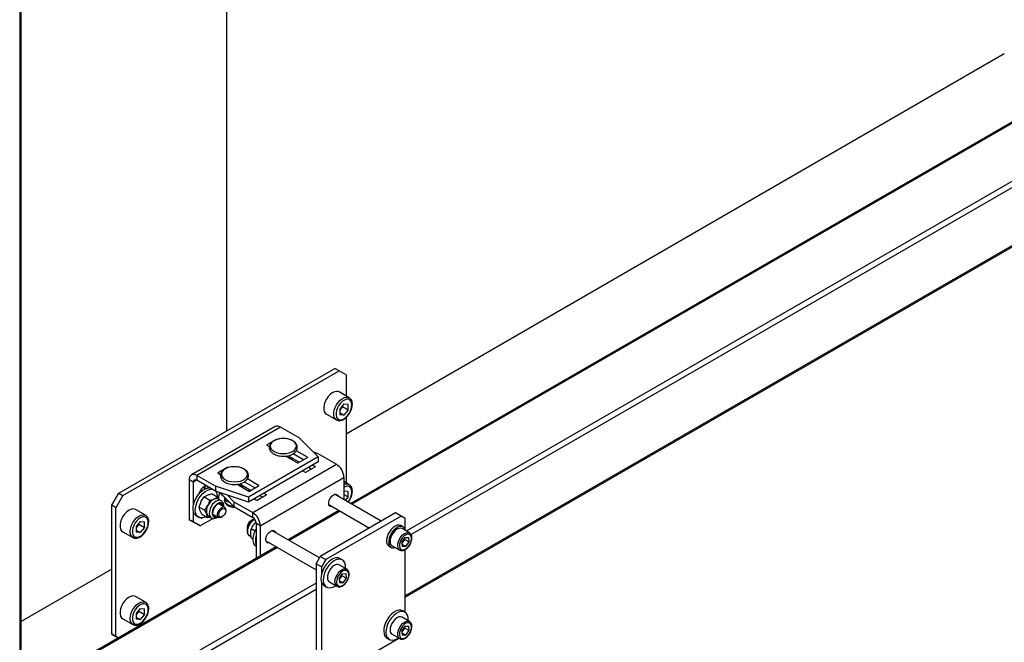
# Model space of a CAD drawing. Units: millimetres. Extents: x 0 to 863, y 0 to 297.
# Drawn here: x 642 to 659, y 131 to 142 of the extents above; entities that cross this region are included whole.
import ezdxf

# ---------------------------------------------------------------- set-up
doc = ezdxf.new("R2010")
doc.units = ezdxf.units.MM

msp = doc.modelspace()

# ---------------------------------------------------------------- linework, layer by layer
at = {"color": 7, "linetype": 'Continuous', "lineweight": 25}
for p, q in [((642.2622, 153.9993), (642.2622, 88.676)), ((642.2866, 88.71), (642.2866, 154.0333)), ((645.7624, 134.7552), (645.7624, 145.3158)), ((661.6824, 141.5052), (647.8581, 133.5246)), ((661.7019, 141.4939), (647.8777, 133.5133)), ((658.9028, 141.123), (647.7776, 134.7006)), ((662.3558, 140.8917), (648.7929, 133.062)), ((662.3558, 140.7828), (648.8763, 133.0013)), ((662.3558, 139.803), (648.7794, 131.9655)), ((648.7794, 131.9429), (662.3558, 139.7804)), ((643.9357, 133.7007), (647.5891, 135.8097)), ((647.6598, 135.7689), (647.5891, 135.8097)), ((644.0064, 133.6598), (647.6598, 135.7689)), ((647.7776, 135.7008), (647.6598, 135.7689)), ((647.7776, 135.7008), (647.7776, 135.3455)), ((647.8317, 135.3142), (647.662, 135.4122)), ((647.7423, 135.2103), (647.6713, 135.122)), ((647.6713, 135.122), (647.6713, 135.0274)), ((647.7189, 135.1638), (647.6835, 135.1196)), ((647.7189, 135.1638), (647.7189, 135.1813)), ((647.7189, 135.1638), (647.8132, 135.1093)), ((647.7423, 135.2103), (647.8132, 135.2039)), ((647.8132, 135.1093), (647.8132, 135.2039)), ((647.4454, 135.0369), (647.6151, 134.9389)), ((647.6835, 135.1196), (647.6713, 135.1045)), ((647.6713, 135.062), (647.7423, 135.0211)), ((647.7423, 135.0211), (647.6713, 135.0274)), ((647.8132, 135.1093), (647.7423, 135.0211)), ((647.7776, 134.9796), (647.7776, 133.8757)), ((646.5776, 134.8264), (645.1634, 134.01)), ((646.6679, 134.8175), (645.2537, 134.0011)), ((646.9843, 134.6349), (646.6679, 134.8175)), ((646.9843, 134.6349), (647.3062, 134.3129)), ((646.5944, 134.6096), (646.4388, 134.5197)), ((646.4388, 134.5197), (646.4388, 134.5143)), ((646.4388, 134.5143), (646.4825, 134.4891)), ((646.5944, 134.6096), (646.5944, 134.6034)), ((647.3062, 134.3129), (646.1277, 133.6326)), ((646.7613, 134.3282), (646.9597, 134.2136)), ((646.7877, 134.3265), (646.7752, 134.3201)), ((646.817, 134.296), (646.817, 134.3394)), ((646.988, 134.2245), (646.817, 134.3232)), ((647.0587, 134.2653), (646.8824, 134.3671)), ((647.1247, 134.3088), (646.9362, 134.4177)), ((646.9692, 134.2136), (647.1247, 134.3034)), ((647.1247, 134.3088), (647.1247, 134.3034)), ((647.2217, 134.3975), (647.2982, 134.372)), ((647.2982, 134.372), (647.6145, 134.1894)), ((647.3062, 134.3129), (647.3062, 134.2313)), ((645.7694, 134.1333), (645.6139, 134.0435)), ((645.7694, 134.1333), (645.7694, 134.1272)), ((647.3062, 134.2313), (646.1277, 133.5509)), ((646.2003, 133.373), (647.6145, 134.1894)), ((646.9825, 134.2277), (646.981, 134.2204)), ((647.0988, 134.0571), (647.2544, 134.1469)), ((647.1884, 134.1088), (647.1412, 134.136)), ((647.2544, 134.1524), (647.2119, 134.1768)), ((647.2544, 134.1524), (647.2544, 134.1469)), ((645.57, 133.8185), (645.2537, 134.0011)), ((645.2537, 134.0011), (645.2537, 133.9194)), ((645.6139, 134.0435), (645.6139, 134.0381)), ((645.6139, 134.0381), (645.6576, 134.0129)), ((646.3281, 133.1517), (647.7423, 133.9681)), ((647.047, 134.0816), (647.0894, 134.0571)), ((647.7423, 133.9681), (647.7423, 133.5915)), ((645.1967, 133.8865), (645.126, 133.9273)), ((645.126, 133.9273), (645.126, 133.2583)), ((645.2537, 133.9194), (645.1967, 133.8865)), ((645.1967, 133.8865), (645.1967, 133.489)), ((645.57, 133.7368), (645.2537, 133.9194)), ((645.3853, 133.8026), (645.3845, 133.8149)), ((645.3853, 133.7672), (645.3853, 133.8026)), ((645.3853, 133.8026), (645.4201, 133.7825)), ((646.1277, 133.6326), (645.57, 133.8185)), ((645.57, 133.8185), (645.57, 133.7368)), ((645.9363, 133.8519), (646.1348, 133.7374)), ((645.9627, 133.8503), (645.9502, 133.8439)), ((645.992, 133.8198), (645.992, 133.8631)), ((646.163, 133.7482), (645.992, 133.847)), ((646.2338, 133.7891), (646.0575, 133.8908)), ((646.2998, 133.8326), (646.1113, 133.9414)), ((646.1442, 133.7374), (646.2998, 133.8272)), ((646.2998, 133.8326), (646.2998, 133.8272)), ((647.8317, 133.8444), (647.7423, 133.8961)), ((643.8178, 133.4965), (643.9357, 133.7007)), ((644.0064, 133.6598), (643.8885, 133.4557)), ((643.9357, 133.7007), (644.0064, 133.6598)), ((645.3801, 133.6376), (645.4746, 133.5831)), ((645.5145, 133.6904), (645.609, 133.6359)), ((646.1277, 133.5509), (645.57, 133.7368)), ((645.609, 133.6359), (645.6309, 133.5947)), ((645.638, 133.7142), (645.6184, 133.6183)), ((645.884, 133.4739), (645.6466, 133.7113)), ((645.7193, 133.6386), (645.731, 133.6076)), ((645.884, 133.5556), (645.7691, 133.6705)), ((646.1277, 133.6326), (646.1277, 133.5509)), ((646.1575, 133.7514), (646.156, 133.7442)), ((646.2738, 133.5809), (646.4294, 133.6707)), ((646.3634, 133.6326), (646.3163, 133.6598)), ((646.4294, 133.6761), (646.387, 133.7006)), ((646.4294, 133.6761), (646.4294, 133.6707)), ((647.5654, 133.6733), (647.5656, 133.6734)), ((648.3726, 133.2276), (647.5854, 133.682)), ((647.7423, 133.7405), (647.8132, 133.7342)), ((647.7423, 133.6805), (647.8132, 133.6396)), ((647.8132, 133.6396), (647.7643, 133.5788)), ((647.8132, 133.6396), (647.8132, 133.7342)), ((643.8885, 133.4557), (643.8178, 133.4965)), ((643.8178, 131.3191), (643.8178, 133.4965)), ((645.2944, 133.4661), (645.3267, 133.5579)), ((645.2944, 133.4661), (645.3888, 133.4115)), ((645.3888, 133.4115), (645.4422, 133.4912)), ((645.6658, 133.5745), (645.6171, 133.6027)), ((645.7239, 133.464), (645.6325, 133.5168)), ((645.7253, 133.6226), (645.7253, 133.5763)), ((645.7253, 133.5763), (645.7254, 133.5786)), ((645.7559, 133.602), (645.7559, 133.5661)), ((645.7559, 133.5661), (645.8061, 133.5518)), ((645.884, 133.5556), (645.884, 133.4739)), ((645.884, 133.5556), (646.2003, 133.373)), ((645.884, 133.4739), (646.2003, 133.2913)), ((646.222, 133.6054), (646.2644, 133.5809)), ((647.4853, 133.5089), (648.1726, 133.1122)), ((643.8885, 131.2783), (643.8885, 133.4557)), ((644.3905, 133.3276), (644.2208, 133.4256)), ((645.1967, 133.3923), (645.1967, 133.2174)), ((645.2472, 133.3158), (645.2849, 133.2941)), ((645.343, 133.3474), (645.3082, 133.4128)), ((645.343, 133.3474), (645.4375, 133.2929)), ((645.4375, 133.2929), (645.4237, 133.3461)), ((645.4504, 133.314), (645.4991, 133.2859)), ((645.5325, 133.3436), (645.6239, 133.2908)), ((645.5921, 133.301), (645.6001, 133.3046)), ((645.6739, 133.2958), (645.687, 133.3033)), ((645.7446, 133.4032), (645.7446, 133.4182)), ((646.2003, 133.2913), (646.2003, 133.373)), ((647.6581, 133.4091), (646.7975, 132.9123)), ((647.6776, 133.3979), (646.817, 132.901)), ((648.6144, 133.3672), (647.3416, 132.6324)), ((648.7087, 133.3128), (647.4359, 132.578)), ((648.7087, 133.3128), (648.6144, 133.3672)), ((648.7794, 133.272), (648.7087, 133.3128)), ((644.301, 133.2237), (644.2301, 133.1354)), ((644.2301, 133.1354), (644.2301, 133.0408)), ((644.2422, 133.133), (644.2301, 133.1179)), ((644.2777, 133.1772), (644.2422, 133.133)), ((644.2777, 133.1772), (644.2777, 133.1947)), ((644.2777, 133.1772), (644.372, 133.1227)), ((644.301, 133.2237), (644.372, 133.2173)), ((644.372, 133.1227), (644.372, 133.2173)), ((645.126, 133.2583), (645.1967, 133.2174)), ((645.2438, 133.1902), (645.126, 133.2583)), ((645.1967, 133.2174), (645.3145, 133.1494)), ((645.3145, 133.1494), (645.2438, 133.1902)), ((645.5339, 133.276), (645.3145, 133.1494)), ((646.1078, 133.1284), (646.1078, 133.1133)), ((646.1785, 133.2358), (646.1654, 133.2283)), ((646.2547, 133.2105), (646.222, 133.1789)), ((646.3281, 133.1517), (646.2574, 133.1925)), ((646.2574, 133.1925), (646.2574, 132.6005)), ((646.3281, 133.1517), (646.3281, 132.6413)), ((648.7403, 133.1308), (648.7026, 133.1526)), ((648.7794, 133.0698), (648.7794, 133.272)), ((644.0041, 133.0503), (644.1738, 132.9523)), ((644.2301, 133.0754), (644.301, 133.0345)), ((644.301, 133.0345), (644.2301, 133.0408)), ((644.372, 133.1227), (644.301, 133.0345)), ((646.1489, 132.9788), (646.1698, 132.9667)), ((646.2405, 133.0609), (646.1736, 133.0995)), ((646.5047, 133.061), (646.505, 133.0611)), ((647.3267, 132.6068), (646.5247, 133.0697)), ((648.8509, 133.0285), (648.7236, 133.1019)), ((646.5975, 132.7968), (642.2866, 130.3082)), ((646.2079, 132.9226), (646.1736, 132.9424)), ((646.4246, 132.8966), (647.2709, 132.4081)), ((648.5026, 132.8062), (648.5403, 132.7844)), ((648.557, 132.8133), (648.6843, 132.7398)), ((648.7199, 132.8737), (648.7759, 132.9512)), ((648.7199, 132.8737), (648.7257, 132.7985)), ((648.7218, 132.8484), (648.7448, 132.8803)), ((648.7226, 132.8382), (648.7875, 132.8007)), ((648.7875, 132.8007), (648.7257, 132.7985)), ((648.7448, 132.8803), (648.7729, 132.919)), ((648.7729, 132.919), (648.7709, 132.9443)), ((648.7729, 132.919), (648.8436, 132.8782)), ((648.7759, 132.9512), (648.8378, 132.9534)), ((648.7875, 132.8007), (648.8436, 132.8782)), ((648.8436, 132.8782), (648.8378, 132.9534)), ((646.617, 132.7856), (642.2866, 130.2857)), ((647.2709, 132.51), (647.3416, 132.6324)), ((647.3416, 132.6324), (647.4359, 132.578)), ((648.7794, 131.6879), (648.7794, 132.7489)), ((647.3652, 132.4555), (647.2709, 132.51)), ((647.2709, 132.51), (647.2709, 130.6319)), ((647.4359, 132.578), (647.3652, 132.4555)), ((647.7902, 132.4162), (647.663, 132.4896)), ((647.713, 132.5762), (647.6753, 132.598)), ((643.8178, 132.4146), (642.2866, 131.5307)), ((647.3652, 132.4555), (647.3652, 132.3408)), ((647.6592, 132.2614), (647.7152, 132.3389)), ((647.6842, 132.268), (647.7122, 132.3067)), ((647.7122, 132.3067), (647.7103, 132.332)), ((647.7122, 132.3067), (647.7829, 132.2659)), ((647.7152, 132.3389), (647.7771, 132.3411)), ((647.7829, 132.2659), (647.7771, 132.3411)), ((647.2709, 132.1833), (642.2866, 129.306)), ((647.3652, 132.1892), (647.3652, 130.8438)), ((647.4086, 132.1361), (647.4463, 132.1144)), ((647.4963, 132.201), (647.6236, 132.1275)), ((647.6592, 132.2614), (647.665, 132.1862)), ((647.6612, 132.2361), (647.6842, 132.268)), ((647.662, 132.2259), (647.7269, 132.1884)), ((647.7269, 132.1884), (647.665, 132.1862)), ((647.7269, 132.1884), (647.7829, 132.2659)), ((647.2709, 132.0745), (642.2866, 129.1971)), ((644.3905, 131.8578), (644.2208, 131.9558)), ((644.301, 131.7539), (644.2301, 131.6657)), ((644.2301, 131.6657), (644.2301, 131.5711)), ((644.2422, 131.6633), (644.2301, 131.6482)), ((644.2777, 131.7074), (644.2422, 131.6633)), ((644.2777, 131.7074), (644.2777, 131.7249)), ((644.2777, 131.7074), (644.372, 131.653)), ((644.301, 131.7539), (644.372, 131.7476)), ((644.372, 131.653), (644.301, 131.5647)), ((644.372, 131.653), (644.372, 131.7476)), ((648.7736, 131.6916), (648.7359, 131.7133)), ((644.0041, 131.5805), (644.1738, 131.4826)), ((644.2301, 131.6057), (644.301, 131.5647)), ((644.301, 131.5647), (644.2301, 131.5711)), ((648.8509, 131.5315), (648.7236, 131.605)), ((643.8178, 131.3191), (643.8885, 131.2783)), ((643.9277, 131.2556), (643.8178, 131.3191)), ((648.557, 131.3163), (648.6843, 131.2428)), ((648.7199, 131.3767), (648.7759, 131.4542)), ((648.7199, 131.3767), (648.7257, 131.3015)), ((648.7218, 131.3515), (648.7448, 131.3833)), ((648.7226, 131.3412), (648.7875, 131.3037)), ((648.7875, 131.3037), (648.7257, 131.3015)), ((648.7448, 131.3833), (648.7729, 131.422)), ((648.7729, 131.422), (648.7709, 131.4473)), ((648.7729, 131.422), (648.8436, 131.3812)), ((648.7759, 131.4542), (648.8378, 131.4564)), ((648.7875, 131.3037), (648.8436, 131.3812)), ((648.8436, 131.3812), (648.8378, 131.4564)), ((643.8885, 131.2783), (643.9277, 131.2556)), ((647.8122, 130.7539), (648.6716, 131.2501)), ((648.4693, 131.2514), (648.507, 131.2297))]:
    msp.add_line(p, q, dxfattribs=at)
at = {"color": 7, "linetype": 'Continuous', "lineweight": 25, "flags": 128}
for points in [[(647.662, 135.4122), (647.6452, 135.4193), (647.6144, 135.422), (647.5803, 135.4141), (647.5448, 135.396), (647.5098, 135.3687), (647.4771, 135.3335), (647.4486, 135.2925), (647.4257, 135.2479), (647.4097, 135.2019), (647.4015, 135.1572), (647.4015, 135.1162), (647.4097, 135.0809), (647.4257, 135.0534), (647.4454, 135.0369)], [(647.6145, 134.9393), (647.5954, 134.9555), (647.5795, 134.983), (647.5712, 135.0182), (647.5712, 135.0593), (647.5795, 135.104), (647.5954, 135.1499), (647.6183, 135.1946), (647.6468, 135.2356), (647.6795, 135.2707), (647.7145, 135.298), (647.75, 135.3162), (647.7841, 135.3241), (647.8149, 135.3213), (647.8325, 135.3138)], [(647.8766, 135.1932), (647.8724, 135.2294), (647.86, 135.2584), (647.8402, 135.2784), (647.8143, 135.2882), (647.7838, 135.2872), (647.7507, 135.2754), (647.7171, 135.2535), (647.6851, 135.223), (647.6566, 135.1858), (647.6336, 135.1441), (647.6174, 135.1007), (647.609, 135.0582), (647.609, 135.0193), (647.6174, 134.9865), (647.6336, 134.9617), (647.6566, 134.9467), (647.6851, 134.9423), (647.7171, 134.9488), (647.7507, 134.9657), (647.7838, 134.9921), (647.8143, 135.0263), (647.8402, 135.066), (647.86, 135.1089), (647.8724, 135.1522), (647.8766, 135.1932)], [(647.6713, 135.1062), (647.6751, 135.1101), (647.6835, 135.1196)], [(646.717, 134.3693), (646.768, 134.3727), (646.8163, 134.3829), (646.8592, 134.3992), (646.8945, 134.4208), (646.9201, 134.4464), (646.9349, 134.4749), (646.9379, 134.5045), (646.9289, 134.5337), (646.9086, 134.5609), (646.8779, 134.5847), (646.8386, 134.6038), (646.7926, 134.6171), (646.7427, 134.6239), (646.6913, 134.6239), (646.6413, 134.6171), (646.5954, 134.6038), (646.556, 134.5847), (646.5253, 134.5609), (646.505, 134.5337), (646.4961, 134.5045), (646.4991, 134.4749), (646.5138, 134.4464), (646.5395, 134.4208), (646.5747, 134.3992), (646.6177, 134.3829), (646.6659, 134.3727), (646.717, 134.3693)], [(645.892, 133.8931), (645.943, 133.8965), (645.9913, 133.9067), (646.0342, 133.9229), (646.0695, 133.9445), (646.0952, 133.9702), (646.1099, 133.9986), (646.1129, 134.0282), (646.104, 134.0574), (646.0836, 134.0847), (646.053, 134.1085), (646.0136, 134.1275), (645.9677, 134.1408), (645.9177, 134.1477), (645.8663, 134.1477), (645.8163, 134.1408), (645.7704, 134.1275), (645.7311, 134.1085), (645.7004, 134.0847), (645.68, 134.0574), (645.6711, 134.0282), (645.6741, 133.9986), (645.6888, 133.9702), (645.7145, 133.9445), (645.7498, 133.9229), (645.7927, 133.9067), (645.841, 133.8965), (645.892, 133.8931)], [(646.969, 134.2354), (646.9561, 134.2176), (646.955, 134.2163)], [(645.4517, 133.7895), (645.451, 133.7915), (645.4367, 133.8119), (645.4147, 133.8205), (645.3878, 133.8162), (645.3591, 133.7997), (645.3322, 133.7728), (645.3103, 133.7389), (645.2959, 133.702), (645.2931, 133.6892)], [(647.8766, 133.7235), (647.8724, 133.7596), (647.86, 133.7886), (647.8402, 133.8087), (647.8143, 133.8185), (647.7838, 133.8174), (647.7507, 133.8056), (647.7423, 133.8011)], [(645.2472, 133.3158), (645.2386, 133.3215), (645.2152, 133.3466), (645.1996, 133.3811), (645.1924, 133.4233), (645.194, 133.4713), (645.2044, 133.5228), (645.223, 133.5754), (645.2489, 133.6267), (645.281, 133.6743), (645.3178, 133.7159), (645.3575, 133.7496), (645.3982, 133.7738), (645.4382, 133.7874), (645.4754, 133.7897), (645.4791, 133.7893)], [(645.4154, 133.3056), (645.3803, 133.2898), (645.3415, 133.2818), (645.3063, 133.2852), (645.2763, 133.2997), (645.2529, 133.3248), (645.2373, 133.3593), (645.2301, 133.4015), (645.2318, 133.4495), (645.2421, 133.501), (645.2607, 133.5536), (645.2866, 133.6049), (645.3187, 133.6525), (645.3555, 133.6941), (645.3952, 133.7278), (645.436, 133.752), (645.4759, 133.7656), (645.5131, 133.7679), (645.5168, 133.7675)], [(646.1441, 133.7592), (646.1312, 133.7414), (646.1301, 133.7401)], [(647.5456, 133.4741), (647.5372, 133.4722), (647.5124, 133.4744), (647.4939, 133.4891), (647.4841, 133.5146), (647.4841, 133.5476), (647.4939, 133.5844), (647.5124, 133.6204), (647.5372, 133.6512), (647.5654, 133.6733)], [(647.5656, 133.6734), (647.5938, 133.6839), (647.6186, 133.6817), (647.6371, 133.667), (647.6457, 133.6472)], [(645.6658, 133.5745), (645.6458, 133.5815), (645.6167, 133.5802), (645.585, 133.5677), (645.5531, 133.5451), (645.5234, 133.5139), (645.4981, 133.4765), (645.479, 133.4357), (645.4676, 133.3944), (645.4647, 133.3559), (645.4706, 133.3228), (645.4847, 133.2977), (645.4982, 133.2864)], [(645.7001, 133.4778), (645.6941, 133.5051), (645.6804, 133.5252), (645.6601, 133.5356), (645.6351, 133.5354), (645.6076, 133.5246), (645.58, 133.5041), (645.5548, 133.4758), (645.5342, 133.4423), (645.5201, 133.4064), (645.5136, 133.3713), (645.5155, 133.3403), (645.5255, 133.316), (645.5426, 133.3006), (645.5655, 133.2954), (645.5921, 133.301), (645.5921, 133.301)], [(645.6891, 133.4841), (645.6883, 133.4877), (645.6769, 133.5104), (645.658, 133.5229), (645.6336, 133.5238), (645.6062, 133.513), (645.5789, 133.4917), (645.5546, 133.4623), (645.536, 133.4278), (645.5251, 133.3921), (645.523, 133.359), (645.53, 133.3321), (645.5453, 133.3143), (645.5673, 133.3075), (645.5891, 133.3109)], [(645.6648, 133.4982), (645.6639, 133.5018), (645.6529, 133.5241)], [(645.6536, 133.4439), (645.678, 133.4613), (645.7019, 133.4686), (645.7224, 133.4648), (645.7371, 133.4506), (645.7441, 133.4275), (645.7446, 133.4182)], [(645.8775, 133.4804), (645.8637, 133.4815), (645.8204, 133.4894), (645.7825, 133.5038), (645.7526, 133.5235), (645.7332, 133.5472), (645.7254, 133.573), (645.7253, 133.5763)], [(644.2208, 133.4256), (644.2039, 133.4327), (644.1731, 133.4354), (644.1391, 133.4275), (644.1036, 133.4094), (644.0685, 133.3821), (644.0359, 133.3469), (644.0073, 133.3059), (643.9845, 133.2613), (643.9685, 133.2153), (643.9603, 133.1706), (643.9603, 133.1296), (643.9685, 133.0943), (643.9845, 133.0668), (644.0041, 133.0503)], [(644.1732, 132.9527), (644.1542, 132.9689), (644.1382, 132.9964), (644.13, 133.0316), (644.13, 133.0727), (644.1382, 133.1174), (644.1542, 133.1633), (644.177, 133.208), (644.2056, 133.249), (644.2382, 133.2841), (644.2733, 133.3115), (644.3088, 133.3296), (644.3428, 133.3375), (644.3737, 133.3347), (644.3912, 133.3272)], [(644.4354, 133.2067), (644.4312, 133.2428), (644.4188, 133.2718), (644.399, 133.2918), (644.373, 133.3016), (644.3425, 133.3006), (644.3095, 133.2888), (644.2758, 133.267), (644.2438, 133.2364), (644.2154, 133.1992), (644.1923, 133.1575), (644.1761, 133.1141), (644.1677, 133.0716), (644.1677, 133.0327), (644.1761, 132.9999), (644.1923, 132.9752), (644.2154, 132.9601), (644.2438, 132.9557), (644.2758, 132.9622), (644.3095, 132.9791), (644.3425, 133.0055), (644.373, 133.0397), (644.399, 133.0794), (644.4188, 133.1223), (644.4312, 133.1656), (644.4354, 133.2067)], [(645.5364, 133.3223), (645.5429, 133.3216), (645.5648, 133.325)], [(645.6739, 133.2958), (645.6698, 133.2935), (645.6459, 133.2863), (645.6254, 133.29), (645.6107, 133.3043), (645.6037, 133.3274), (645.6051, 133.3565), (645.6148, 133.3882), (645.6316, 133.4185), (645.6536, 133.4439)], [(645.6704, 133.4241), (645.6928, 133.4395), (645.7143, 133.4443), (645.7316, 133.4377), (645.7422, 133.4209), (645.7443, 133.3962), (645.7377, 133.3676), (645.7234, 133.3393), (645.7035, 133.3157), (645.6811, 133.3003), (645.6596, 133.2955), (645.6423, 133.302), (645.6317, 133.3189), (645.6296, 133.3435), (645.6362, 133.3722), (645.6505, 133.4005), (645.6704, 133.4241)], [(644.2301, 133.1196), (644.2339, 133.1235), (644.2422, 133.133)], [(645.3286, 133.2817), (645.3322, 133.2812), (645.3496, 133.2826)], [(646.1489, 132.9788), (646.1408, 132.9845), (646.1241, 133.0065), (646.1155, 133.0372), (646.1155, 133.0743), (646.1241, 133.115), (646.1408, 133.1563), (646.1642, 133.1951), (646.1927, 133.2286), (646.2242, 133.2543), (646.2334, 133.2599)], [(648.7026, 133.1526), (648.6763, 133.1613), (648.644, 133.1594), (648.6091, 133.1462), (648.5737, 133.1226), (648.5402, 133.0899), (648.5106, 133.0503), (648.4868, 133.0062), (648.4702, 132.9605), (648.462, 132.9159), (648.4626, 132.8753), (648.472, 132.8413), (648.4896, 132.8159), (648.5026, 132.8062)], [(648.7789, 133.07), (648.7767, 133.0796), (648.763, 133.1096), (648.7417, 133.13), (648.714, 133.1395), (648.6817, 133.1377), (648.6468, 133.1245), (648.6114, 133.1008), (648.5779, 133.0681), (648.5483, 133.0285), (648.5245, 132.9845), (648.5079, 132.9387), (648.4997, 132.8941), (648.5003, 132.8536), (648.5097, 132.8195), (648.5273, 132.7942), (648.552, 132.7791), (648.552, 132.7791)], [(646.2574, 132.801), (646.2363, 132.8209), (646.2186, 132.8532), (646.2093, 132.8936), (646.2087, 132.9403), (646.2169, 132.9912), (646.2334, 133.0438), (646.2574, 133.0951)], [(646.4849, 132.8618), (646.4765, 132.8599), (646.4517, 132.8621), (646.4333, 132.8768), (646.4235, 132.9023), (646.4235, 132.9353), (646.4333, 132.9721), (646.4517, 133.0081), (646.4765, 133.0389), (646.5047, 133.061)], [(646.505, 133.0611), (646.5332, 133.0716), (646.558, 133.0694), (646.5764, 133.0547), (646.585, 133.0349)], [(648.7236, 133.1019), (648.6998, 133.1094), (648.6702, 133.1065), (648.6383, 133.0925), (648.6066, 133.0685), (648.5774, 133.0363), (648.5528, 132.9983), (648.5348, 132.9572), (648.5245, 132.9162), (648.5229, 132.8782)], [(648.6502, 132.8048), (648.6518, 132.8427), (648.662, 132.8838), (648.6801, 132.9248), (648.7046, 132.9629), (648.7339, 132.9951), (648.7656, 133.019), (648.7974, 133.033), (648.8271, 133.0359), (648.8507, 133.0286)], [(648.6784, 132.8061), (648.6851, 132.7768), (648.6996, 132.7554), (648.7207, 132.7439), (648.7468, 132.743), (648.7758, 132.753), (648.8052, 132.7728), (648.8327, 132.8011), (648.8561, 132.8354), (648.8734, 132.873), (648.8834, 132.9108), (648.8851, 132.9458), (648.8784, 132.9752), (648.8639, 132.9965), (648.8427, 133.008), (648.8166, 133.0089), (648.7877, 132.999), (648.7583, 132.9791), (648.7308, 132.9508), (648.7074, 132.9165), (648.69, 132.879), (648.6801, 132.8411), (648.6784, 132.8061)], [(648.552, 132.7791), (648.5823, 132.7752), (648.6123, 132.7813)], [(647.6753, 132.598), (647.6749, 132.5982), (647.643, 132.6092), (647.6064, 132.6089), (647.5668, 132.5973), (647.5261, 132.5749), (647.486, 132.5428), (647.4486, 132.5024), (647.4156, 132.4558), (647.3885, 132.405), (647.3685, 132.3524), (647.3566, 132.3005), (647.3535, 132.2517), (647.3591, 132.2083), (647.3733, 132.1724), (647.3953, 132.1455), (647.4086, 132.1361)], [(647.767, 132.4288), (647.7676, 132.4368), (647.7664, 132.4832), (647.7564, 132.5231), (647.7382, 132.5547), (647.7126, 132.5765), (647.6807, 132.5875), (647.6441, 132.5871), (647.6045, 132.5755), (647.5638, 132.5531), (647.5238, 132.521), (647.4863, 132.4807), (647.4533, 132.434), (647.4262, 132.3832), (647.4062, 132.3306), (647.3944, 132.2787), (647.3912, 132.2299), (647.3968, 132.1866), (647.411, 132.1506), (647.433, 132.1237), (647.4619, 132.1072), (647.4619, 132.1072)], [(647.663, 132.4896), (647.6392, 132.4971), (647.6095, 132.4942), (647.5776, 132.4802), (647.5459, 132.4562), (647.5167, 132.424), (647.4922, 132.386), (647.4741, 132.3449), (647.4639, 132.3039), (647.4622, 132.2659)], [(647.5895, 132.1924), (647.5911, 132.2304), (647.6014, 132.2714), (647.6194, 132.3125), (647.644, 132.3506), (647.6732, 132.3828), (647.7049, 132.4067), (647.7368, 132.4207), (647.7664, 132.4236), (647.79, 132.4163)], [(647.6177, 132.1938), (647.6244, 132.1645), (647.6389, 132.1431), (647.6601, 132.1316), (647.6862, 132.1307), (647.7151, 132.1407), (647.7445, 132.1605), (647.772, 132.1888), (647.7954, 132.2231), (647.8128, 132.2607), (647.8227, 132.2985), (647.8244, 132.3335), (647.8177, 132.3629), (647.8032, 132.3842), (647.7821, 132.3957), (647.756, 132.3966), (647.727, 132.3867), (647.6976, 132.3668), (647.6701, 132.3385), (647.6467, 132.3042), (647.6294, 132.2667), (647.6194, 132.2288), (647.6177, 132.1938)], [(644.2208, 131.9558), (644.2039, 131.9629), (644.1731, 131.9657), (644.1391, 131.9578), (644.1036, 131.9396), (644.0685, 131.9123), (644.0359, 131.8772), (644.0073, 131.8362), (643.9845, 131.7915), (643.9685, 131.7456), (643.9603, 131.7009), (643.9603, 131.6598), (643.9685, 131.6246), (643.9845, 131.5971), (644.0041, 131.5805)], [(644.1732, 131.4829), (644.1542, 131.4991), (644.1382, 131.5266), (644.13, 131.5618), (644.13, 131.6029), (644.1382, 131.6476), (644.1542, 131.6935), (644.177, 131.7382), (644.2056, 131.7792), (644.2382, 131.8143), (644.2733, 131.8417), (644.3088, 131.8598), (644.3428, 131.8677), (644.3737, 131.8649), (644.3912, 131.8574)], [(644.4354, 131.7369), (644.4312, 131.773), (644.4188, 131.802), (644.399, 131.8221), (644.373, 131.8319), (644.3425, 131.8308), (644.3095, 131.819), (644.2758, 131.7972), (644.2438, 131.7667), (644.2154, 131.7294), (644.1923, 131.6878), (644.1761, 131.6443), (644.1677, 131.6018), (644.1677, 131.5629), (644.1761, 131.5301), (644.1923, 131.5054), (644.2154, 131.4903), (644.2438, 131.4859), (644.2758, 131.4924), (644.3095, 131.5094), (644.3425, 131.5357), (644.373, 131.5699), (644.399, 131.6097), (644.4188, 131.6525), (644.4312, 131.6959), (644.4354, 131.7369)], [(644.2301, 131.6498), (644.2339, 131.6537), (644.2422, 131.6633)], [(648.7359, 131.7133), (648.7355, 131.7136), (648.7037, 131.7246), (648.6671, 131.7242), (648.6275, 131.7126), (648.5867, 131.6902), (648.5467, 131.6581), (648.5093, 131.6178), (648.4762, 131.5711), (648.4491, 131.5203), (648.4291, 131.4677), (648.4173, 131.4158), (648.4141, 131.367), (648.4197, 131.3236), (648.4339, 131.2877), (648.456, 131.2608), (648.4693, 131.2514)], [(648.8277, 131.5449), (648.8283, 131.5521), (648.8271, 131.5985), (648.8171, 131.6384), (648.7989, 131.67), (648.7732, 131.6918), (648.7414, 131.7028), (648.7048, 131.7025), (648.6652, 131.6908), (648.6244, 131.6684), (648.5844, 131.6363), (648.547, 131.596), (648.514, 131.5493), (648.4868, 131.4985), (648.4669, 131.4459), (648.455, 131.394), (648.4518, 131.3453), (648.4574, 131.3019), (648.4716, 131.2659), (648.4937, 131.239), (648.5226, 131.2225), (648.5226, 131.2225)], [(648.7236, 131.605), (648.6998, 131.6124), (648.6702, 131.6095), (648.6383, 131.5955), (648.6066, 131.5716), (648.5774, 131.5393), (648.5528, 131.5013), (648.5348, 131.4602), (648.5245, 131.4192), (648.5229, 131.3812)], [(648.6502, 131.3078), (648.6518, 131.3457), (648.662, 131.3868), (648.6801, 131.4278), (648.7046, 131.4659), (648.7339, 131.4981), (648.7656, 131.5221), (648.7974, 131.536), (648.8271, 131.539), (648.8507, 131.5316)], [(648.6784, 131.3091), (648.6851, 131.2798), (648.6996, 131.2585), (648.7207, 131.2469), (648.7468, 131.2461), (648.7758, 131.256), (648.8052, 131.2758), (648.8327, 131.3041), (648.8561, 131.3384), (648.8734, 131.376), (648.8834, 131.4138), (648.8851, 131.4488), (648.8784, 131.4782), (648.8639, 131.4995), (648.8427, 131.511), (648.8166, 131.5119), (648.7877, 131.502), (648.7583, 131.4821), (648.7308, 131.4539), (648.7074, 131.4196), (648.69, 131.382), (648.6801, 131.3441), (648.6784, 131.3091)]]:
    msp.add_lwpolyline(points, dxfattribs=at)
at = {"color": 7, "linetype": 'Continuous', "lineweight": 25}
for centre, radius, start, end in [((647.5512, 135.2259), 0.1696, 321.20822, 341.9111), ((646.615, 134.7436), 0.0909, 54.38242, 114.30712), ((646.4399, 134.517), 0.00291, 110.78342, 249.21658), ((646.5991, 134.6005), 0.0102, 62.60967, 117.39033), ((646.7747, 134.2155), 0.1005, 34.70452, 65.11867), ((646.8156, 134.2857), 0.0514, 340.80917, 10.23259), ((647.1237, 134.3061), 0.00291, 290.78342, 69.21658), ((645.7742, 134.1242), 0.0102, 62.60967, 117.39033), ((646.9645, 134.2227), 0.0102, 242.60967, 297.39033), ((647.2533, 134.1496), 0.00291, 290.78342, 69.21658), ((647.4649, 133.9555), 0.2776, 2.60548, 57.39452), ((645.2039, 133.9399), 0.0789, 50.79671, 189.21404), ((645.6149, 134.0408), 0.00291, 110.78342, 249.21658), ((647.0941, 134.0662), 0.0102, 242.60967, 297.39033), ((645.2315, 133.8921), 0.0352, 50.79671, 189.21404), ((645.9497, 133.7393), 0.1005, 34.70452, 65.11867), ((645.9906, 133.8095), 0.0514, 340.80917, 10.23259), ((646.2987, 133.8299), 0.00291, 290.78342, 69.21658), ((647.7881, 133.753), 0.1012, 64.00799, 116.94682), ((645.4511, 133.6423), 0.1558, 358.10227, 36.31158), ((645.7888, 133.8141), 0.1786, 214.49228, 239.0506), ((646.1395, 133.7465), 0.0102, 242.60967, 297.39033), ((646.4284, 133.6734), 0.00291, 290.78342, 69.21658), ((647.5851, 133.7371), 0.2919, 320.64456, 357.33221), ((645.6035, 133.3969), 0.1868, 149.67271, 195.76157), ((645.6517, 133.3958), 0.2302, 115.58733, 155.50984), ((645.5839, 133.5359), 0.0746, 63.59186, 115.06668), ((646.2691, 133.59), 0.0102, 242.60967, 297.39033), ((645.4828, 133.3681), 0.0631, 200.40548, 239.08679), ((646.0507, 133.1391), 0.2776, 2.60548, 57.39452), ((646.1335, 133.1869), 0.124, 2.60548, 57.39452), ((644.11, 133.2393), 0.1696, 321.20822, 341.9111), ((646.2302, 133.1243), 0.1225, 121.94057, 178.06481), ((646.2575, 133.1089), 0.1495, 121.91705, 180.91008), ((646.4958, 132.9045), 0.2502, 162.37348, 197.62652), ((648.5992, 132.8769), 0.0764, 178.97621, 236.40847), ((648.7262, 132.8033), 0.0761, 178.91392, 237.17893), ((648.6458, 132.9506), 0.1215, 308.41161, 324.61242), ((648.6415, 132.9577), 0.1292, 323.16066, 353.32807), ((647.5808, 132.3454), 0.1292, 323.16066, 353.32807), ((647.4967, 132.2659), 0.1624, 257.64052, 309.66535), ((647.5386, 132.2646), 0.0764, 178.97621, 236.40847), ((647.6656, 132.191), 0.0761, 178.91392, 237.17893), ((647.5851, 132.3383), 0.1215, 308.41161, 324.61242), ((644.11, 131.7696), 0.1696, 321.20822, 341.9111), ((648.5992, 131.3799), 0.0764, 178.97621, 236.40847), ((648.7262, 131.3063), 0.0761, 178.91392, 237.17893), ((648.6458, 131.4536), 0.1215, 308.41161, 324.61242), ((648.6415, 131.4607), 0.1292, 323.16066, 353.32807), ((648.5574, 131.3812), 0.1624, 257.64052, 309.66535)]:
    msp.add_arc(centre, radius, start, end, dxfattribs=at)
for points, knots in [([(647.8844, 135.2041), (647.8842, 135.2114), (647.8835, 135.2323), (647.8762, 135.2624), (647.86, 135.2906), (647.8448, 135.3077), (647.834, 135.3122), (647.8323, 135.313)], [0, 0, 0, 0, 0.1543712, 0.4467493, 0.7039288, 0.9519007, 1, 1, 1, 1]), ([(647.615, 134.9406), (647.6194, 134.9377), (647.6324, 134.9291), (647.6591, 134.9253), (647.6918, 134.9284), (647.7261, 134.9412), (647.7607, 134.9628), (647.7939, 134.9927), (647.8239, 135.029), (647.8491, 135.07), (647.8685, 135.1136), (647.8807, 135.1571), (647.8843, 135.1872), (647.8844, 135.2022), (647.8844, 135.2041)], [0, 0, 0, 0, 0.0454443, 0.133063, 0.2212793, 0.3134945, 0.409308, 0.5063402, 0.6031507, 0.6997417, 0.7964165, 0.8934642, 0.9860348, 1, 1, 1, 1]), ([(646.7097, 134.624), (646.7005, 134.6239), (646.6747, 134.6238), (646.6332, 134.6165), (646.5879, 134.6027), (646.5479, 134.5827), (646.5163, 134.5579), (646.4942, 134.5297), (646.4814, 134.4987), (646.4789, 134.4659), (646.4873, 134.4336), (646.5051, 134.4044), (646.5315, 134.3787), (646.5663, 134.3568), (646.6082, 134.3398), (646.6544, 134.329), (646.6915, 134.3251), (646.7121, 134.3249), (646.717, 134.3248)], [0, 0, 0, 0, 0.0383745, 0.1083995, 0.178801, 0.2498742, 0.3217575, 0.3859469, 0.4472758, 0.5128337, 0.575974, 0.6389906, 0.7044799, 0.7729775, 0.8430636, 0.9132223, 0.9795417, 1, 1, 1, 1]), ([(646.717, 134.3248), (646.7258, 134.325), (646.7512, 134.3255), (646.7927, 134.3314), (646.8387, 134.3442), (646.8797, 134.3633), (646.9138, 134.388), (646.938, 134.4168), (646.952, 134.4488), (646.9553, 134.4817), (646.9475, 134.5142), (646.9302, 134.5435), (646.9043, 134.5695), (646.8701, 134.5916), (646.8286, 134.609), (646.7818, 134.6202), (646.7413, 134.6253), (646.7171, 134.6243), (646.7097, 134.624)], [0, 0, 0, 0, 0.0363032, 0.1047864, 0.1736844, 0.2431956, 0.3135049, 0.3839557, 0.4442055, 0.5086789, 0.5706183, 0.6322878, 0.6962608, 0.7632218, 0.8318449, 0.9006009, 0.9691407, 1, 1, 1, 1]), ([(646.7877, 134.3265), (646.7876, 134.3264), (646.7848, 134.3234), (646.7813, 134.3209), (646.7779, 134.3186)], [0, 0, 0, 0, 0.02795, 1, 1, 1, 1]), ([(645.8847, 134.1478), (645.8755, 134.1477), (645.8497, 134.1476), (645.8083, 134.1402), (645.763, 134.1265), (645.723, 134.1064), (645.6914, 134.0816), (645.6693, 134.0534), (645.6564, 134.0225), (645.6539, 133.9896), (645.6623, 133.9573), (645.6801, 133.9282), (645.7066, 133.9024), (645.7413, 133.8806), (645.7832, 133.8636), (645.8294, 133.8527), (645.8665, 133.8489), (645.8871, 133.8487), (645.892, 133.8486)], [0, 0, 0, 0, 0.0383745, 0.1083995, 0.178801, 0.2498742, 0.3217575, 0.3859469, 0.4472758, 0.5128337, 0.575974, 0.6389906, 0.7044799, 0.7729775, 0.8430636, 0.9132223, 0.9795417, 1, 1, 1, 1]), ([(645.892, 133.8486), (645.9008, 133.8488), (645.9263, 133.8493), (645.9678, 133.8551), (646.0138, 133.868), (646.0548, 133.887), (646.0889, 133.9118), (646.113, 133.9406), (646.1271, 133.9726), (646.1303, 134.0055), (646.1225, 134.038), (646.1053, 134.0673), (646.0794, 134.0933), (646.0451, 134.1154), (646.0036, 134.1328), (645.9569, 134.144), (645.9163, 134.1491), (645.8922, 134.1481), (645.8847, 134.1478)], [0, 0, 0, 0, 0.0363032, 0.1047864, 0.1736844, 0.2431956, 0.3135049, 0.3839557, 0.4442055, 0.5086789, 0.5706183, 0.6322878, 0.6962608, 0.7632218, 0.8318449, 0.9006009, 0.9691407, 1, 1, 1, 1]), ([(645.9627, 133.8503), (645.9626, 133.8502), (645.9598, 133.8471), (645.9563, 133.8447), (645.953, 133.8423)], [0, 0, 0, 0, 0.02795, 1, 1, 1, 1]), ([(647.8844, 133.7344), (647.8842, 133.7416), (647.8835, 133.7625), (647.8762, 133.7926), (647.86, 133.8208), (647.8448, 133.8379), (647.834, 133.8425), (647.8323, 133.8432)], [0, 0, 0, 0, 0.1543712, 0.4467493, 0.7039288, 0.9519007, 1, 1, 1, 1]), ([(645.3267, 133.5579), (645.3278, 133.5599), (645.3424, 133.5888), (645.3619, 133.6141), (645.3801, 133.6376)], [0, 0, 0, 0, 0.0702006, 1, 1, 1, 1]), ([(645.3801, 133.6376), (645.3842, 133.6407), (645.3999, 133.6529), (645.4211, 133.6628), (645.4368, 133.6701)], [0, 0, 0, 0, 0.2575513, 1, 1, 1, 1]), ([(645.4368, 133.6701), (645.4431, 133.6724), (645.4664, 133.681), (645.4942, 133.6865), (645.5145, 133.6904)], [0, 0, 0, 0, 0.2686336, 1, 1, 1, 1]), ([(645.5523, 133.6034), (645.5582, 133.6059), (645.5804, 133.6152), (645.5969, 133.6272), (645.609, 133.6359)], [0, 0, 0, 0, 0.2686336, 1, 1, 1, 1]), ([(647.8146, 133.5497), (647.8175, 133.5531), (647.8304, 133.5683), (647.8489, 133.6004), (647.8685, 133.6438), (647.8807, 133.6874), (647.8843, 133.7174), (647.8844, 133.7324), (647.8844, 133.7344)], [0, 0, 0, 0, 0.0652454, 0.2927597, 0.5204714, 0.7490612, 0.9671058, 1, 1, 1, 1]), ([(645.3082, 133.4128), (645.3076, 133.4142), (645.2996, 133.4342), (645.2969, 133.4507), (645.2944, 133.4661)], [0, 0, 0, 0, 0.0702006, 1, 1, 1, 1]), ([(645.4422, 133.4912), (645.4432, 133.4933), (645.4576, 133.5223), (645.4664, 133.5538), (645.4746, 133.5831)], [0, 0, 0, 0, 0.07020058, 1, 1, 1, 1]), ([(645.4746, 133.5831), (645.4818, 133.5844), (645.5099, 133.5894), (645.5342, 133.5975), (645.5523, 133.6034)], [0, 0, 0, 0, 0.2575513, 1, 1, 1, 1]), ([(645.7089, 133.4727), (645.7096, 133.4794), (645.7114, 133.498), (645.7057, 133.5251), (645.6925, 133.5514), (645.6782, 133.5683), (645.6675, 133.5727), (645.6654, 133.5736)], [0, 0, 0, 0, 0.1574363, 0.4334287, 0.6915196, 0.9375249, 1, 1, 1, 1]), ([(645.7262, 133.5795), (645.7259, 133.5777), (645.7239, 133.5664), (645.7303, 133.5455), (645.745, 133.5204), (645.7685, 133.4992), (645.7994, 133.482), (645.8369, 133.4705), (645.8707, 133.4651), (645.8909, 133.4661), (645.897, 133.4664)], [0, 0, 0, 0, 0.026476, 0.1678945, 0.3064504, 0.4512011, 0.6062841, 0.7673933, 0.9285842, 1, 1, 1, 1]), ([(645.731, 133.6076), (645.7316, 133.6064), (645.74, 133.5884), (645.7483, 133.5769), (645.7559, 133.5661)], [0, 0, 0, 0, 0.0702006, 1, 1, 1, 1]), ([(644.4432, 133.2175), (644.4429, 133.2248), (644.4423, 133.2457), (644.435, 133.2758), (644.4187, 133.304), (644.4035, 133.3211), (644.3928, 133.3256), (644.391, 133.3264)], [0, 0, 0, 0, 0.1543712, 0.4467493, 0.7039288, 0.9519007, 1, 1, 1, 1]), ([(645.4237, 133.3461), (645.4231, 133.3475), (645.4147, 133.3677), (645.4013, 133.3904), (645.3888, 133.4115)], [0, 0, 0, 0, 0.0702006, 1, 1, 1, 1]), ([(645.4375, 133.2929), (645.4448, 133.2941), (645.4574, 133.2962), (645.4683, 133.2996), (645.4729, 133.301)], [0, 0, 0, 0, 0.5829131, 1, 1, 1, 1]), ([(645.4981, 133.2871), (645.4989, 133.2864), (645.5072, 133.2795), (645.5279, 133.2749), (645.555, 133.2748), (645.5786, 133.2819), (645.5963, 133.2896), (645.6055, 133.2967), (645.6091, 133.2994)], [0, 0, 0, 0, 0.02963664, 0.28306739, 0.53119447, 0.73842036, 0.89925965, 1, 1, 1, 1]), ([(644.1737, 132.954), (644.1782, 132.9511), (644.1912, 132.9425), (644.2178, 132.9387), (644.2506, 132.9418), (644.2849, 132.9546), (644.3195, 132.9762), (644.3527, 133.0061), (644.3826, 133.0424), (644.4079, 133.0834), (644.4272, 133.127), (644.4394, 133.1705), (644.443, 133.2006), (644.4432, 133.2156), (644.4432, 133.2175)], [0, 0, 0, 0, 0.0454443, 0.133063, 0.2212793, 0.3134945, 0.409308, 0.5063402, 0.6031507, 0.6997417, 0.7964165, 0.8934642, 0.9860348, 1, 1, 1, 1]), ([(646.2271, 133.2671), (646.2171, 133.2617), (646.1965, 133.2506), (646.1679, 133.2238), (646.1424, 133.1908), (646.1223, 133.1535), (646.1088, 133.1143), (646.1029, 133.075), (646.1057, 133.0395), (646.1169, 133.0102), (646.1317, 132.9894), (646.1448, 132.9826), (646.1496, 132.98)], [0, 0, 0, 0, 0.10072583, 0.20895646, 0.31724367, 0.42538373, 0.53415272, 0.644399, 0.75717964, 0.85468645, 0.94649831, 1, 1, 1, 1]), ([(646.222, 133.1789), (646.2206, 133.1771), (646.2009, 133.1523), (646.1867, 133.1249), (646.1736, 133.0995)], [0, 0, 0, 0, 0.0702006, 1, 1, 1, 1]), ([(646.1736, 133.0995), (646.172, 133.0938), (646.1658, 133.0718), (646.1642, 133.0461), (646.1631, 133.027)], [0, 0, 0, 0, 0.2575513, 1, 1, 1, 1]), ([(646.1631, 133.027), (646.1632, 133.0198), (646.1638, 132.9928), (646.1695, 132.9637), (646.1736, 132.9424)], [0, 0, 0, 0, 0.2686336, 1, 1, 1, 1]), ([(648.6857, 132.7405), (648.6906, 132.7376), (648.7032, 132.7302), (648.7281, 132.7293), (648.7573, 132.7359), (648.7876, 132.7518), (648.8171, 132.7762), (648.8438, 132.8075), (648.8659, 132.8436), (648.882, 132.8822), (648.891, 132.921), (648.8922, 132.9581), (648.8849, 132.9895), (648.871, 133.0143), (648.8569, 133.0236), (648.8502, 133.028)], [0, 0, 0, 0, 0.0469627, 0.1215889, 0.1977749, 0.2780059, 0.3605448, 0.4431619, 0.5255873, 0.608123, 0.6910803, 0.7748906, 0.8597607, 0.9336355, 1, 1, 1, 1]), ([(647.625, 132.1282), (647.6299, 132.1253), (647.6425, 132.1179), (647.6675, 132.1169), (647.6967, 132.1235), (647.7269, 132.1395), (647.7564, 132.1639), (647.7831, 132.1952), (647.8052, 132.2313), (647.8213, 132.2699), (647.8303, 132.3087), (647.8315, 132.3458), (647.8242, 132.3772), (647.8103, 132.402), (647.7962, 132.4113), (647.7895, 132.4157)], [0, 0, 0, 0, 0.0469627, 0.1215889, 0.1977749, 0.2780059, 0.3605448, 0.4431619, 0.5255873, 0.608123, 0.6910803, 0.7748906, 0.8597607, 0.9336355, 1, 1, 1, 1]), ([(644.4432, 131.7478), (644.4429, 131.755), (644.4423, 131.7759), (644.435, 131.8061), (644.4187, 131.8342), (644.4035, 131.8513), (644.3928, 131.8559), (644.391, 131.8566)], [0, 0, 0, 0, 0.1543712, 0.4467493, 0.7039288, 0.9519007, 1, 1, 1, 1]), ([(644.1737, 131.4842), (644.1782, 131.4813), (644.1912, 131.4727), (644.2178, 131.4689), (644.2506, 131.472), (644.2849, 131.4848), (644.3195, 131.5064), (644.3527, 131.5363), (644.3826, 131.5726), (644.4079, 131.6136), (644.4272, 131.6572), (644.4394, 131.7008), (644.443, 131.7308), (644.4432, 131.7458), (644.4432, 131.7478)], [0, 0, 0, 0, 0.04544433, 0.13306301, 0.22127929, 0.31349449, 0.40930801, 0.50634016, 0.60315073, 0.69974175, 0.79641654, 0.89346416, 0.98603479, 1, 1, 1, 1]), ([(648.6857, 131.2435), (648.6906, 131.2406), (648.7032, 131.2332), (648.7281, 131.2323), (648.7573, 131.2389), (648.7876, 131.2548), (648.8171, 131.2792), (648.8438, 131.3105), (648.8659, 131.3466), (648.882, 131.3852), (648.891, 131.424), (648.8922, 131.4611), (648.8849, 131.4925), (648.871, 131.5173), (648.8569, 131.5266), (648.8502, 131.531)], [0, 0, 0, 0, 0.0469627, 0.1215889, 0.1977749, 0.2780059, 0.3605448, 0.4431619, 0.5255873, 0.608123, 0.6910803, 0.7748906, 0.8597607, 0.9336355, 1, 1, 1, 1])]:
    msp.add_open_spline(points, degree=3, knots=knots, dxfattribs=at)

doc.saveas('drawing.dxf')
